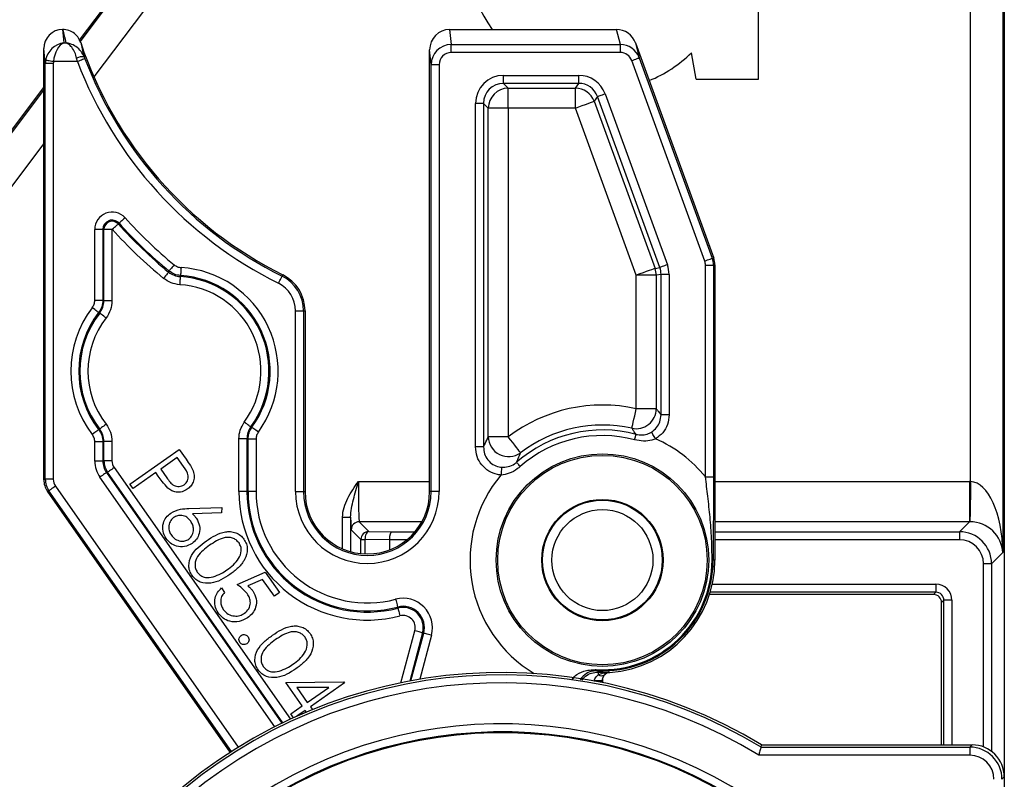
# Model space of a CAD drawing. Extents: x 5 to 420, y 0 to 291.
# Drawn here: x 259 to 271, y 122 to 131 of the extents above; entities that cross this region are included whole.
import ezdxf

# ---------------------------------------------------------------- set-up
doc = ezdxf.new("R2010")
doc.units = 0
doc.layers.get('0').update_dxf_attribs({"linetype": 'CONTINUOUS'})
doc.styles.add('SLDTEXTSTYLE0', font='TXT', dxfattribs={"width": 0.75})
doc.dimstyles.new('SLDDIMSTYLE2', dxfattribs={"dimtxt": 3.5, "dimasz": 2.5, "dimexe": 0, "dimexo": 0.0625, "dimgap": 0.875, "dimtad": 1, "dimlfac": 2, "dimrnd": 1e-09, "dimzin": 12, "dimtxsty": 'SLDTEXTSTYLE0', "dimsah": 1, "dimcen": 0.09, "dimazin": 3, "dimtfac": 1, "dimtofl": 0, "dimtmove": 0, "dimatfit": 3, "dimtolj": 1, "dimtzin": 12})

# ---------------------------------------------------------------- blocks, each defined once
blk = doc.blocks.new('*D42')
at = {"color": 7, "linetype": 'CONTINUOUS'}
blk.add_line((249.285, 137.74), (249.285, 121.74), dxfattribs=at)
for points in [[(249.285, 137.74), (248.975, 135.24), (249.595, 135.24)], [(249.285, 121.74), (249.595, 124.24), (248.975, 124.24)]]:
    blk.add_solid(points, dxfattribs=at)
at = {"color": 7, "linetype": 'CONTINUOUS', "insert": (244.774, 127.156), "char_height": 3.5, "attachment_point": 1, "rotation": 90, "style": 'SLDTEXTSTYLE0'}
blk.add_mtext('32', dxfattribs=at)
blk = doc.blocks.new('*D47')
at = {"color": 7, "linetype": 'CONTINUOUS'}
for p, q in [((256.901, 124.291), (256.901, 147.811)), ((267.401, 140.291), (267.401, 147.811)), ((256.901, 146.811), (267.401, 146.811))]:
    blk.add_line(p, q, dxfattribs=at)
for points in [[(256.901, 146.811), (259.401, 146.501), (259.401, 147.121)], [(267.401, 146.811), (264.901, 147.121), (264.901, 146.501)]]:
    blk.add_solid(points, dxfattribs=at)
at = {"color": 7, "linetype": 'CONTINUOUS', "insert": (259.567, 151.323), "char_height": 3.5, "attachment_point": 1, "style": 'SLDTEXTSTYLE0'}
blk.add_mtext('21', dxfattribs=at)
blk = doc.blocks.new('SW_CENTERMARKSYMBOL_14')
at = {"color": 0, "linetype": 'CONTINUOUS'}
for p, q in [((0, 1), (0, 2.55)), ((0, 0), (0, 0.5)), ((-1, 0), (-2.55, 0)), ((0, 0), (-0.5, 0)), ((0, 0), (0, -0.5)), ((0, 0), (0.5, 0)), ((1, 0), (2.55, 0)), ((0, -1), (0, -2.55))]:
    blk.add_line(p, q, dxfattribs=at)

msp = doc.modelspace()

# ---------------------------------------------------------------- linework, layer by layer
at = {"color": 8, "linetype": 'CONTINUOUS'}
for p, q in [((270.9822, 125.6158), (270.9822, 138.9902)), ((271.3821, 138.9902), (271.3821, 124.7315)), ((259.9047, 131.0882), (262.9135, 135.081)), ((263.2329, 134.8403), (260.0752, 130.6499)), ((259.6858, 131.2402), (259.7024, 131.0717)), ((264.5007, 131.2402), (264.5193, 131.052)), ((266.6244, 131.052), (266.5758, 131.2402)), ((259.4698, 130.8168), (259.4514, 131.0023)), ((259.7024, 131.0717), (259.7275, 131.0717)), ((264.2698, 130.8017), (264.2514, 130.9871)), ((264.5193, 130.9535), (264.5193, 131.052)), ((264.5193, 131.052), (266.6244, 131.052)), ((266.6244, 130.9535), (264.5193, 130.9535)), ((266.6244, 130.9535), (266.6244, 131.052)), ((266.8124, 131.0726), (266.8604, 130.8871)), ((259.8692, 130.8402), (259.5718, 130.8402)), ((259.8692, 130.8402), (259.86, 130.8828)), ((259.9536, 130.8999), (259.9626, 130.8759)), ((267.674, 128.3593), (266.7664, 130.853)), ((266.8604, 130.8871), (267.768, 128.3935)), ((259.4698, 125.6449), (259.4698, 130.8168)), ((259.5698, 130.8168), (259.4698, 130.8168)), ((259.5698, 130.8168), (259.5698, 125.6449)), ((264.3698, 130.8017), (264.2698, 130.8017)), ((264.2698, 125.4902), (264.2698, 130.8017)), ((264.3698, 130.8017), (264.3698, 125.4902)), ((265.171, 130.5697), (265.171, 130.6693)), ((265.171, 130.6693), (266.1076, 130.6693)), ((266.1076, 130.5697), (266.1076, 130.6693)), ((253.9203, 123.1466), (259.4514, 130.4867)), ((266.1076, 130.5697), (265.171, 130.5697)), ((265.171, 130.5697), (265.2305, 130.5102)), ((265.2305, 130.5102), (266.0659, 130.5102)), ((265.2305, 130.2611), (265.2305, 130.5102)), ((266.0659, 130.5102), (266.1076, 130.5697)), ((266.0659, 130.2611), (266.0659, 130.5102)), ((266.3416, 130.4058), (266.2999, 130.3463)), ((266.2999, 130.3463), (267.0564, 128.2679)), ((267.1159, 128.2784), (266.3416, 130.4058)), ((266.4352, 130.4399), (267.2095, 128.3125)), ((264.9219, 130.3206), (264.8223, 130.3206)), ((264.8223, 126.0463), (264.8223, 130.3206)), ((264.9219, 130.3206), (264.9219, 126.0463)), ((264.9815, 130.2611), (264.9219, 130.3206)), ((264.9815, 126.1718), (264.9815, 130.2611)), ((265.2305, 130.2611), (264.9815, 130.2611)), ((265.2305, 130.2611), (265.2305, 126.1718)), ((266.0659, 130.2611), (265.2305, 130.2611)), ((266.8223, 128.1827), (266.0659, 130.2611)), ((259.4514, 129.8222), (254.2397, 122.9059)), ((260.0857, 127.8702), (260.0857, 128.7528)), ((260.1857, 128.7528), (260.0857, 128.7528)), ((260.1857, 128.7528), (260.1857, 127.8702)), ((260.1857, 128.7528), (260.1997, 128.7528)), ((260.1997, 127.8654), (260.1997, 128.7528)), ((260.2997, 128.7528), (260.1997, 128.7528)), ((260.2997, 128.7528), (260.2997, 127.8654)), ((260.3771, 128.8209), (260.3875, 128.8302)), ((267.768, 128.3935), (267.7864, 128.3968)), ((267.0564, 128.2679), (267.1159, 128.2784)), ((267.6831, 125.6734), (267.6831, 128.308)), ((267.6831, 128.308), (267.7831, 128.308)), ((267.8014, 128.3113), (267.7831, 128.308)), ((267.7831, 128.308), (267.7831, 125.6734)), ((261.0046, 128.221), (261.0098, 128.2349)), ((261.1526, 128.1785), (261.148, 128.1647)), ((262.416, 128.1714), (262.4242, 128.1878)), ((266.8223, 126.5213), (266.8223, 128.1827)), ((267.0714, 128.1827), (266.8223, 128.1827)), ((267.1309, 128.1932), (267.0714, 128.1827)), ((267.0714, 128.1827), (267.0714, 126.5213)), ((267.2306, 128.1932), (267.1309, 128.1932)), ((267.1309, 126.4455), (267.1309, 128.1932)), ((267.2306, 128.1932), (267.2306, 126.4455)), ((260.1857, 127.8702), (260.0857, 127.8702)), ((260.1857, 127.8702), (260.1997, 127.8654)), ((260.2997, 127.8654), (260.1997, 127.8654)), ((262.5831, 125.4902), (262.5831, 127.7402)), ((262.5831, 127.7402), (262.6831, 127.7402)), ((262.6831, 127.7402), (262.6831, 125.4902)), ((262.6831, 127.7402), (262.7014, 127.7402)), ((267.0714, 126.5213), (266.8223, 126.5213)), ((267.2306, 126.4455), (267.1309, 126.4455)), ((260.1857, 126.1102), (260.0857, 126.1102)), ((260.0857, 125.8706), (260.0857, 126.1102)), ((260.1997, 126.115), (260.1857, 126.1102)), ((260.1857, 126.1102), (260.1857, 125.8706)), ((260.1997, 125.875), (260.1997, 126.115)), ((260.2997, 126.115), (260.1997, 126.115)), ((260.2997, 126.115), (260.2997, 125.875)), ((261.9781, 126.1481), (261.8782, 126.1481)), ((261.8782, 125.4902), (261.8782, 126.1481)), ((261.9922, 126.1436), (261.9781, 126.1481)), ((261.9781, 126.1481), (261.9781, 125.4902)), ((261.9922, 125.4902), (261.9922, 126.1436)), ((262.0922, 126.1436), (261.9922, 126.1436)), ((262.0922, 126.1436), (262.0922, 125.4902)), ((265.2305, 126.1718), (264.9815, 126.1718)), ((264.9219, 126.0463), (264.8223, 126.0463)), ((260.1857, 125.8706), (260.0857, 125.8706)), ((260.1857, 125.8706), (260.1997, 125.875)), ((260.2997, 125.875), (260.1997, 125.875)), ((260.2449, 125.7316), (260.2309, 125.7272)), ((260.2309, 125.7272), (262.4143, 122.609)), ((262.4271, 122.6152), (260.2449, 125.7316)), ((260.3268, 125.789), (262.5187, 122.6586)), ((259.4514, 125.6391), (259.4698, 125.6449)), ((259.5698, 125.6449), (259.4698, 125.6449)), ((262.3238, 122.564), (260.149, 125.6699)), ((263.3653, 125.6159), (264.2514, 125.6159)), ((267.6831, 125.6734), (267.7831, 125.6734)), ((267.8014, 125.6159), (270.9667, 125.6159)), ((270.9667, 125.6159), (270.9667, 125.116)), ((259.515, 125.5015), (259.4966, 125.4957)), ((261.7867, 122.2572), (259.515, 125.5015)), ((259.5969, 125.5588), (261.8715, 122.3104)), ((261.9781, 125.4902), (261.8782, 125.4902)), ((261.9781, 125.4902), (261.9922, 125.4902)), ((262.0922, 125.4902), (261.9922, 125.4902)), ((262.5831, 125.4902), (262.6831, 125.4902)), ((262.6831, 125.4902), (262.7014, 125.4902)), ((264.2698, 125.4902), (264.2514, 125.4902)), ((264.3698, 125.4902), (264.2698, 125.4902)), ((263.1688, 125.1719), (263.2687, 125.1719)), ((263.1688, 124.7789), (263.1688, 125.1719)), ((263.2687, 125.1719), (263.2687, 124.7435)), ((263.3756, 125.116), (263.4969, 124.9947)), ((264.1551, 125.116), (263.3756, 125.116)), ((270.9667, 125.116), (267.8014, 125.116)), ((270.8426, 124.9919), (270.9667, 125.116)), ((263.3969, 124.8948), (263.2756, 125.016)), ((263.7782, 124.9919), (264.07, 124.9919)), ((267.8014, 124.9919), (270.8426, 124.9919)), ((270.8426, 124.9919), (270.8426, 124.8919)), ((263.3969, 124.8948), (263.4469, 124.8948)), ((263.3969, 124.7193), (263.3969, 124.8948)), ((263.7514, 124.8917), (263.4469, 124.8948)), ((263.4469, 124.8948), (263.4469, 124.7158)), ((263.9691, 124.8919), (263.7514, 124.8919)), ((270.8426, 124.8919), (267.8014, 124.8919)), ((271.3821, 124.7315), (271.2426, 124.592)), ((267.7662, 124.6387), (267.7793, 124.6387)), ((267.8014, 124.6387), (267.7793, 124.6387)), ((271.1426, 122.3145), (271.1426, 124.592)), ((271.2426, 124.592), (271.1426, 124.592)), ((271.2426, 124.592), (271.2426, 122.2594)), ((267.7689, 124.3385), (270.5497, 124.3385)), ((270.5497, 124.3385), (270.5497, 124.2385)), ((270.5497, 124.2385), (267.743, 124.2385)), ((270.5209, 124.2096), (270.5497, 124.2385)), ((270.6497, 124.1385), (270.6209, 124.1097)), ((270.6497, 122.3402), (270.6497, 124.1385)), ((270.7497, 124.1385), (270.6497, 124.1385)), ((270.7497, 124.1385), (270.7497, 122.3402)), ((263.8574, 124.0412), (263.8539, 124.0547)), ((263.8949, 123.1126), (264.068, 123.7584)), ((264.1646, 123.7326), (264.0042, 123.134)), ((264.0195, 123.1368), (264.1781, 123.7289)), ((264.1646, 123.7326), (264.1781, 123.7289)), ((264.2747, 123.7031), (264.1281, 123.1558)), ((266.3005, 123.1384), (266.3011, 123.1408)), ((266.3005, 123.1384), (266.4005, 123.1384)), ((266.3005, 123.1336), (266.3005, 123.1384)), ((266.4014, 123.1421), (266.4005, 123.1429)), ((266.4005, 123.1429), (266.4005, 123.1384)), ((266.4005, 123.1384), (266.4005, 123.1141)), ((270.9727, 122.3114), (271.0015, 122.3402)), ((270.9727, 122.3114), (270.9727, 122.2114)), ((270.9727, 122.2114), (268.3464, 122.2114)), ((271.4014, 121.9403), (271.3726, 121.9114))]:
    msp.add_line(p, q, dxfattribs=at)
at = {"color": 7, "linetype": 'CONTINUOUS'}
for p, q in [((271.4014, 138.9902), (271.4014, 121.9403)), ((259.8954, 131.1079), (262.898, 135.0926)), ((268.3429, 130.6197), (268.3429, 132.706)), ((259.6858, 131.2402), (259.6858, 131.2402)), ((264.5007, 131.2402), (266.5758, 131.2402)), ((259.4514, 125.6391), (259.4514, 131.0023)), ((264.2514, 125.4902), (264.2514, 130.9871)), ((266.8124, 131.0726), (267.7864, 128.3968)), ((267.5659, 130.6197), (267.5084, 130.9506)), ((267.5659, 130.6197), (268.3429, 130.6197)), ((253.9048, 123.1582), (259.4514, 130.5188)), ((267.8014, 128.3113), (267.8014, 124.6387)), ((262.7014, 127.7402), (262.7014, 125.4902)), ((260.5226, 125.5842), (261.137, 126.0144)), ((261.137, 126.0144), (261.2213, 125.8939)), ((261.1126, 125.9152), (260.9078, 125.7718)), ((261.1912, 125.8028), (261.1126, 125.9152)), ((260.8448, 125.7276), (260.5612, 125.5291)), ((260.8755, 125.6837), (260.8448, 125.7276)), ((260.9078, 125.7718), (260.9817, 125.6633)), ((260.5612, 125.5291), (260.5226, 125.5842)), ((261.7712, 122.2473), (259.4966, 125.4957)), ((261.2569, 125.28), (261.6656, 125.2929)), ((261.662, 125.2271), (261.3001, 125.2156)), ((261.6656, 125.2929), (261.662, 125.2271)), ((263.4969, 124.9947), (263.7782, 124.9919)), ((263.7514, 124.8919), (263.7514, 124.8917)), ((263.7514, 124.8917), (263.7514, 124.7656)), ((261.8556, 124.3343), (262.2069, 124.4864)), ((262.2069, 124.4864), (262.3834, 124.2343)), ((262.1741, 124.3992), (261.9893, 124.3191)), ((262.3204, 124.1902), (262.1741, 124.3992)), ((261.6618, 124.2925), (261.7004, 124.2374)), ((262.3834, 124.2343), (262.3204, 124.1902)), ((270.5209, 124.2096), (267.7341, 124.2096)), ((270.6209, 122.3402), (270.6209, 124.1097)), ((262.4623, 123.1158), (263.1855, 123.1223)), ((262.6664, 122.8243), (262.4623, 123.1158)), ((263.1855, 123.1223), (263.1933, 123.1112)), ((266.4014, 123.1421), (266.4014, 123.1139)), ((262.9962, 123.0553), (262.6012, 123.0516)), ((262.6012, 123.0516), (262.7294, 122.8685)), ((262.7294, 122.8685), (262.9962, 123.0553)), ((263.1933, 123.1112), (262.768, 122.8133)), ((262.5246, 122.7251), (262.6664, 122.8243)), ((262.705, 122.7692), (262.6, 122.6957)), ((262.72, 122.7478), (262.705, 122.7692)), ((262.768, 122.8133), (262.7927, 122.778)), ((262.5584, 122.6769), (262.5246, 122.7251)), ((268.3745, 122.3114), (268.3825, 122.3402)), ((268.3745, 122.3114), (270.9727, 122.3114)), ((268.3825, 122.3402), (271.0015, 122.3402)), ((271.4014, 121.9403), (271.4014, 121.1402))]:
    msp.add_line(p, q, dxfattribs=at)
at = {"color": 8, "linetype": 'CONTINUOUS', "flags": 128}
for points in [[(259.5718, 130.8402), (259.5531, 130.8434), (259.5351, 130.8465), (259.5184, 130.8493), (259.5037, 130.8518), (259.4914, 130.8539), (259.4821, 130.8555), (259.4759, 130.8566), (259.4733, 130.857)], [(259.9626, 130.8759), (259.9605, 130.8751), (259.955, 130.873), (259.9463, 130.8696), (259.9347, 130.8652), (259.9206, 130.8598), (259.9046, 130.8537), (259.8872, 130.8471), (259.8692, 130.8402)], [(266.7664, 130.853), (266.7846, 130.8595), (266.802, 130.8659), (266.8181, 130.8718), (266.8323, 130.8769), (266.844, 130.8812), (266.8528, 130.8844), (266.8583, 130.8864), (266.8604, 130.8871)], [(266.0659, 130.2611), (266.1092, 130.2769), (266.151, 130.2921), (266.1899, 130.3063), (266.2246, 130.3189), (266.2538, 130.3295), (266.2766, 130.3378), (266.2921, 130.3435), (266.2999, 130.3463)], [(266.3416, 130.4058), (266.3447, 130.407), (266.3509, 130.4092), (266.36, 130.4125), (266.3717, 130.4168), (266.3856, 130.4218), (266.4011, 130.4275), (266.4179, 130.4336), (266.4352, 130.4399)], [(260.4618, 128.8971), (260.4475, 128.8842), (260.4337, 128.8718), (260.4209, 128.8603), (260.4097, 128.8502), (260.4005, 128.8419), (260.3935, 128.8357), (260.3891, 128.8317), (260.3875, 128.8302)], [(260.3027, 128.754), (260.3171, 128.7669), (260.3309, 128.7793), (260.3436, 128.7908), (260.3548, 128.8009), (260.3641, 128.8092), (260.371, 128.8154), (260.3754, 128.8194), (260.3771, 128.8209)], [(267.674, 128.3593), (267.6922, 128.3659), (267.7096, 128.3723), (267.7257, 128.3781), (267.7399, 128.3833), (267.7516, 128.3876), (267.7604, 128.3907), (267.7659, 128.3928), (267.768, 128.3935)], [(261.0733, 128.3121), (261.0611, 128.2972), (261.0493, 128.2828), (261.0384, 128.2696), (261.0288, 128.258), (261.0209, 128.2483), (261.015, 128.2411), (261.0112, 128.2366), (261.0098, 128.2349)], [(261.159, 128.2783), (261.1578, 128.259), (261.1566, 128.2405), (261.1555, 128.2234), (261.1545, 128.2083), (261.1537, 128.1959), (261.1531, 128.1866), (261.1527, 128.1807), (261.1526, 128.1785)], [(267.0564, 128.2679), (267.0486, 128.265), (267.033, 128.2594), (267.0103, 128.2511), (266.9811, 128.2405), (266.9464, 128.2279), (266.9075, 128.2137), (266.8657, 128.1985), (266.8223, 128.1827)], [(267.2095, 128.3125), (267.1922, 128.3061), (267.1755, 128.3001), (267.1599, 128.2944), (267.146, 128.2893), (267.1344, 128.2851), (267.1252, 128.2818), (267.119, 128.2795), (267.1159, 128.2784)], [(261.0046, 128.221), (261.0032, 128.2193), (260.9995, 128.2147), (260.9935, 128.2075), (260.9856, 128.1979), (260.9761, 128.1862), (260.9652, 128.173), (260.9534, 128.1586), (260.9412, 128.1437)], [(261.148, 128.1647), (261.1478, 128.1625), (261.1475, 128.1566), (261.1469, 128.1473), (261.1462, 128.1349), (261.1452, 128.1198), (261.1442, 128.1027), (261.1431, 128.0842), (261.1419, 128.0649)], [(262.3714, 128.0819), (262.38, 128.0992), (262.3883, 128.1158), (262.3959, 128.1311), (262.4027, 128.1446), (262.4082, 128.1558), (262.4124, 128.1642), (262.415, 128.1694), (262.416, 128.1714)], [(260.1336, 127.7175), (260.1319, 127.7189), (260.1272, 127.7225), (260.1198, 127.7282), (260.11, 127.7358), (260.098, 127.745), (260.0845, 127.7555), (260.0698, 127.7668), (260.0545, 127.7786)], [(260.1472, 127.7121), (260.1404, 127.7148), (260.1336, 127.7175)], [(260.2261, 127.6507), (260.2109, 127.6626), (260.1962, 127.674), (260.1827, 127.6845), (260.1708, 127.6937), (260.1609, 127.7014), (260.1536, 127.7071), (260.1489, 127.7107), (260.1472, 127.7121)], [(266.768, 126.2783), (266.7698, 126.2864), (266.7734, 126.3025), (266.7787, 126.3262), (266.7855, 126.3565), (266.7935, 126.3925), (266.8026, 126.4329), (266.8123, 126.4763), (266.8223, 126.5213)], [(260.2261, 126.3297), (260.2109, 126.3178), (260.1962, 126.3064), (260.1827, 126.2959), (260.1708, 126.2867), (260.1609, 126.279), (260.1536, 126.2733), (260.1489, 126.2697), (260.1472, 126.2683)], [(262.0263, 126.2957), (262.0245, 126.297), (262.0198, 126.3005), (262.0122, 126.306), (262.0022, 126.3133), (261.99, 126.3222), (261.9762, 126.3323), (261.9612, 126.3433), (261.9456, 126.3547)], [(260.1336, 126.2629), (260.1319, 126.2615), (260.1272, 126.2579), (260.1198, 126.2522), (260.11, 126.2446), (260.098, 126.2354), (260.0845, 126.2249), (260.0698, 126.2136), (260.0545, 126.2018)], [(262.0263, 126.2957), (262.0331, 126.2931), (262.0399, 126.2905)], [(262.1208, 126.2317), (262.1052, 126.243), (262.0901, 126.254), (262.0763, 126.264), (262.0641, 126.2729), (262.054, 126.2802), (262.0464, 126.2857), (262.0417, 126.2892), (262.0399, 126.2905)], [(266.8014, 126.1355), (266.8049, 126.1487), (266.8082, 126.161), (266.8112, 126.1721), (266.8137, 126.1817), (266.8159, 126.1898), (266.8176, 126.196), (266.8187, 126.2003), (266.8193, 126.2026)], [(267.0633, 126.1471), (267.054, 126.1623), (267.0451, 126.177), (267.0368, 126.1907), (267.0293, 126.2031), (267.0229, 126.2137), (267.0177, 126.2222), (267.014, 126.2282), (267.0119, 126.2317)], [(265.3817, 125.9739), (265.3767, 125.9805), (265.3666, 125.9936), (265.3519, 126.0129), (265.333, 126.0376), (265.3106, 126.0669), (265.2855, 126.0998), (265.2585, 126.1352), (265.2305, 126.1718)], [(265.3794, 125.8031), (265.3704, 125.8133), (265.362, 125.8229), (265.3544, 125.8315), (265.3478, 125.839), (265.3423, 125.8453), (265.338, 125.8502), (265.3351, 125.8535), (265.3335, 125.8553)], [(260.2309, 125.7272), (260.2291, 125.7259), (260.2243, 125.7226), (260.2166, 125.7172), (260.2064, 125.7101), (260.1941, 125.7014), (260.18, 125.6916), (260.1648, 125.6809), (260.149, 125.6699)], [(260.3268, 125.789), (260.311, 125.7779), (260.2958, 125.7673), (260.2818, 125.7574), (260.2694, 125.7488), (260.2592, 125.7416), (260.2516, 125.7363), (260.2467, 125.7329), (260.2449, 125.7316)], [(265.1473, 125.7946), (265.1469, 125.7898), (265.1462, 125.7823), (265.1454, 125.7723), (265.1444, 125.7601), (265.1432, 125.746), (265.1419, 125.7304), (265.1405, 125.7139), (265.1391, 125.6969)], [(270.9822, 125.6158), (270.9805, 125.5194), (270.9789, 125.4266), (270.9775, 125.3408), (270.9762, 125.2655), (270.9751, 125.2032), (270.9743, 125.1565), (270.9738, 125.1271), (270.9736, 125.116)], [(259.5969, 125.5588), (259.5811, 125.5478), (259.5659, 125.5371), (259.5518, 125.5273), (259.5395, 125.5186), (259.5293, 125.5115), (259.5216, 125.5061), (259.5168, 125.5028), (259.515, 125.5015)], [(263.4969, 124.9947), (263.4872, 124.9926), (263.4779, 124.9867), (263.4693, 124.9774), (263.4618, 124.9649), (263.4556, 124.9498), (263.4509, 124.9327), (263.448, 124.9141), (263.4469, 124.8948)], [(263.8284, 124.1514), (263.8333, 124.1328), (263.8381, 124.1148), (263.8424, 124.0982), (263.8463, 124.0836), (263.8494, 124.0716), (263.8518, 124.0626), (263.8533, 124.0569), (263.8539, 124.0547)], [(263.8574, 124.0412), (263.858, 124.039), (263.8595, 124.0333), (263.8619, 124.0243), (263.865, 124.0122), (263.8689, 123.9977), (263.8732, 123.9811), (263.8779, 123.9631), (263.8829, 123.9445)], [(264.1646, 123.7326), (264.1624, 123.7331), (264.1567, 123.7347), (264.1477, 123.7371), (264.1357, 123.7403), (264.1211, 123.7442), (264.1046, 123.7486), (264.0866, 123.7535), (264.068, 123.7584)], [(264.2747, 123.7031), (264.2561, 123.7081), (264.2381, 123.7129), (264.2216, 123.7173), (264.207, 123.7212), (264.195, 123.7244), (264.186, 123.7268), (264.1803, 123.7284), (264.1781, 123.7289)], [(266.3399, 123.2753), (266.3398, 123.2724), (266.3397, 123.2698), (266.3396, 123.2676), (266.3395, 123.2658), (266.3394, 123.2643), (266.3394, 123.2632), (266.3394, 123.2625), (266.3393, 123.2622)], [(266.3393, 123.2622), (266.3446, 123.2537), (266.3507, 123.244)], [(266.3507, 123.244), (266.3506, 123.2433), (266.3506, 123.2416), (266.3505, 123.2388), (266.3503, 123.2351), (266.3502, 123.2304), (266.35, 123.2249), (266.3497, 123.2185), (266.3495, 123.2113)], [(266.4907, 123.2459), (266.494, 123.2426), (266.4948, 123.2418)]]:
    msp.add_lwpolyline(points, dxfattribs=at)
at = {"color": 8, "linetype": 'CONTINUOUS'}
msp.add_circle((266.4014, 124.6387), 1.3222, dxfattribs=at)
at = {"color": 7, "linetype": 'CONTINUOUS'}
for radius in [1.3032, 0.755, 0.745, 0.6284]:
    msp.add_circle((266.4014, 124.6387), radius, dxfattribs=at)
for centre, radius, start, end in [((266.7468, 132.4521), 2.1018, 133.54251, 215.21165), ((264.6514, 132.6644), 5, 198.51153, 243.54758), ((266.3924, 132.0729), 1.5827, 291.90453, 314.83892), ((261.0764, 126.9902), 1.1907, 324.01012, 86.33275), ((262.2014, 127.7402), 0.5, 0, 63.54758), ((263.4764, 125.4902), 0.775, 180, 0), ((266.4014, 124.6387), 1.4, 273.82201, 0), ((263.9214, 123.7977), 0.2657, 345, 104.73148), ((265.1514, 116.9902), 6.25, 58.87039, 133.94552), ((265.1514, 116.9902), 5.5, 54.51572, 132.52617)]:
    msp.add_arc(centre, radius, start, end, dxfattribs=at)
at = {"color": 8, "linetype": 'CONTINUOUS'}
for centre, radius, start, end in [((259.9331, 130.7465), 0.1548, 82.41166, 118.21549), ((264.6514, 132.6644), 5.1183, 200.87882, 243.54758), ((264.6514, 132.6644), 5.0184, 200.87882, 243.54758), ((265.2327, 130.2589), 0.2513, 90.50828, 179.49173), ((266.0644, 130.259), 0.2511, 20.33219, 89.6678), ((260.3014, 128.7528), 0.2157, 41.96189, 180), ((264.6514, 132.6644), 5.6343, 221.96189, 230.57568), ((260.3014, 128.7528), 0.1157, 41.96189, 180), ((260.3014, 128.7528), 0.1017, 41.96189, 180), ((260.3014, 128.7528), 0.00173, 41.96189, 180), ((264.6514, 132.6644), 5.8483, 221.96189, 230.62298), ((264.6514, 132.6644), 5.7483, 221.96189, 230.62298), ((264.6514, 132.6644), 5.7343, 221.96189, 230.57568), ((261.0764, 126.9902), 1.2907, 324.01012, 86.33275), ((266.8204, 128.1824), 0.251, 0.07707, 19.92288), ((261.0764, 126.9902), 1.1767, 323.82757, 86.51391), ((262.2014, 127.7402), 0.4816, 0, 63.54758), ((261.0764, 126.9902), 1.0767, 323.82757, 86.51391), ((262.2014, 127.7402), 0.3817, 0, 63.54758), ((261.0764, 126.9902), 1.2907, 142.35106, 217.64894), ((261.0764, 126.9902), 1.1907, 142.35106, 217.64894), ((261.0764, 126.9902), 1.1767, 142.15946, 217.84054), ((261.0764, 126.9902), 1.0767, 142.15946, 217.84054), ((266.4014, 124.6387), 1.9291, 77.39693, 127.37155), ((266.82, 126.5243), 0.2514, 258.07118, 359.32583), ((266.4014, 124.6387), 1.68, 77.39693, 127.37155), ((266.4014, 124.6387), 1.6188, 75.03958, 131.2762), ((266.4014, 124.6387), 1.5493, 75.03958, 131.2762), ((265.2334, 126.1776), 0.252, 181.31547, 306.05591), ((266.4014, 124.6387), 1.6472, 38.91366, 66.30931), ((266.4014, 124.6387), 1.6472, 140.02814, 238.96541), ((263.4764, 125.4902), 1.5983, 180, 284.73148), ((263.4764, 125.4902), 1.4983, 180, 284.73148), ((263.4764, 125.4902), 1.4843, 180, 284.73148), ((263.4764, 125.4902), 1.3843, 180, 284.73148), ((263.4764, 125.4902), 0.8933, 180, 0), ((263.4764, 125.4902), 0.7934, 180, 0), ((263.3756, 125.016), 0.1, 90.02018, 179.97989), ((263.4969, 124.8947), 0.1, 90.0208, 179.97926), ((266.4014, 124.6387), 1.3779, 267.41719, 0), ((266.4014, 124.6387), 1.3648, 267.41719, 0), ((263.9214, 123.7977), 0.3657, 345, 104.73148), ((263.9214, 123.7977), 0.2517, 345, 104.73148), ((263.9214, 123.7977), 0.1517, 345, 104.73148), ((266.4014, 124.6387), 1.3957, 267.91499, 273.66674), ((265.1514, 116.9902), 6.2212, 58.7965, 134.05255), ((266.3248, 124.3861), 1.2455, 268.90943, 273.48473), ((266.3877, 123.2666), 0.0672, 235.33512, 304.46272), ((265.1514, 116.9902), 6.1212, 58.53615, 134.42989), ((265.1514, 116.9902), 5.6114, 54.37077, 132.57916), ((265.1514, 116.9902), 5.5114, 54.37077, 132.57916)]:
    msp.add_arc(centre, radius, start, end, dxfattribs=at)
at = {"color": 7, "linetype": 'CONTINUOUS'}
for centre, major_axis, ratio, start_param, end_param in [((259.6865, 131.0016), (0.0235, -0.2375), 0.9846623, 3.0444253, 4.6121911), ((264.5015, 130.9863), (0.025, -0.2527), 0.9846623, 3.0444253, 4.6121911), ((266.5777, 130.9863), (-0.0636, 0.246), 0.9838161, 4.8099447, 6.0340332), ((267.5514, 128.3113), (0.2462, 0.0434), 0.999843, 6.1086792, 6.4576914), ((259.7015, 125.6391), (0.2385, 0.0752), 0.9998326, 2.8362081, 3.4469773), ((263.7782, 124.8919), (0.0005, 0.1), 0.2679374, 0.0188034, 1.5721464), ((270.5209, 124.1096), (-0.0707, -0.0707), 0.9996955, 2.3563468, 3.9268385), ((271.0014, 121.9401), (0.2829, 0.2829), 0.9996955, 5.4979394, 7.0684312)]:
    msp.add_ellipse(centre, major_axis=major_axis, ratio=ratio, start_param=start_param, end_param=end_param, dxfattribs=at)
at = {"color": 8, "linetype": 'CONTINUOUS'}
for centre, major_axis, ratio, start_param, end_param in [((264.6514, 132.3889), (0, 5.1206), 0.9950882, 1.7970509, 1.8309636), ((259.7024, 130.8402), (0.1729, 0.1726), 0.902664, 0.8373531, 2.2336165), ((259.7024, 130.8402), (0.0331, 0.2343), 0.5485106, 0.2517695, 1.6480329), ((264.5198, 130.8012), (-0.0247, 0.2496), 0.9967994, 6.186018, 7.7537837), ((264.5198, 130.8012), (0.015, -0.1516), 0.9846623, 3.0444253, 4.6121911), ((266.6256, 130.8012), (-0.0628, 0.2429), 0.996615, 4.8099447, 6.0340332), ((266.6256, 130.8012), (0.0382, -0.1476), 0.9838161, 1.668352, 2.8924405), ((259.7048, 130.8164), (-0.0232, 0.2344), 0.9975843, 1.2990961, 1.4705984), ((259.7048, 130.8164), (-0.0135, 0.1364), 0.9846623, 1.2990961, 1.4705984), ((265.1736, 130.318), (0.2494, -0.2494), 0.9924325, 2.3599926, 3.9231927), ((266.1057, 130.318), (-0.2019, -0.2883), 0.9943448, 2.5333894, 3.7497959), ((265.1736, 130.318), (-0.1792, 0.1792), 0.9864829, 5.5015852, 7.0647854), ((266.1057, 130.318), (0.1449, 0.2069), 0.9898791, 5.6749821, 6.8913885), ((267.5331, 128.308), (0.2462, 0.0434), 0.9999686, 6.1086792, 6.4576914), ((266.8792, 128.1927), (0.2479, 0.0437), 0.9929669, 6.1093233, 6.4570473), ((266.8792, 128.1927), (-0.346, -0.061), 0.9960771, 2.9677307, 3.3154546), ((267.5331, 128.308), (-0.1477, -0.0261), 0.999843, 2.9670866, 3.3160987), ((260.4358, 125.8706), (0.3339, 0.1053), 0.9998326, 2.8362081, 3.4469773), ((260.4358, 125.8706), (0.2385, 0.0752), 0.9996987, 2.8362081, 3.4469773), ((260.4497, 125.875), (0.2384, 0.0752), 0.9999665, 2.8362081, 3.4469773), ((260.4497, 125.875), (0.1431, 0.0451), 0.9998326, 2.8362081, 3.4469773), ((259.7198, 125.6449), (0.2384, 0.0752), 0.9999665, 2.8362081, 3.4469773), ((259.7198, 125.6449), (-0.1431, -0.0451), 0.9998326, 5.9778007, 6.5885699), ((263.3758, 125.6159), (0, 0.5), 0.0209461, 1.5707963, 3.1241394), ((270.9665, 124.7158), (0.6366, 0.6366), 0.9996955, 0.7680972, 0.7852459), ((270.9822, 124.7315), (-0.0088, 0.8844), 0.4521645, 4.7079027, 6.2612457), ((263.2758, 125.6159), (0, 0.6), 0.0174551, 2.4040325, 3.1241394), ((270.9665, 124.7158), (0.2831, 0.2831), 0.998935, 0.7680972, 0.7852459), ((270.9822, 124.7315), (0.3738, -0.1514), 0.9456623, 0.4045782, 1.9579212), ((270.8425, 124.5919), (0.2829, 0.2829), 0.9998477, 5.4979394, 7.0684312), ((270.8425, 124.5919), (0.2122, 0.2122), 0.9996955, 5.4979394, 7.0684312), ((270.5497, 124.1384), (-0.1415, -0.1415), 0.9996955, 2.3563468, 3.9268385), ((270.5497, 124.1384), (0.0708, 0.0708), 0.999087, 5.4979394, 7.0684312), ((270.9726, 121.9113), (0.2829, 0.2829), 0.9998477, 5.4979394, 7.0684312), ((270.9726, 121.9113), (0.2122, 0.2122), 0.9996955, 5.4979394, 7.0684312)]:
    msp.add_ellipse(centre, major_axis=major_axis, ratio=ratio, start_param=start_param, end_param=end_param, dxfattribs=at)
at = {"color": 7, "linetype": 'CONTINUOUS'}
for points, knots in [([(259.9101, 131.0769), (259.9026, 131.0951), (259.8848, 131.1378), (259.8346, 131.1918), (259.7648, 131.2324), (259.7122, 131.2376), (259.6858, 131.2402)], [0, 0, 0, 0, 0.1991266, 0.4678805, 0.7338872, 1, 1, 1, 1]), ([(261.2213, 125.8939), (261.2398, 125.8677), (261.2728, 125.8209), (261.2987, 125.77), (261.3101, 125.7475)], [0, 0, 0, 0, 0.5603146, 1, 1, 1, 1]), ([(261.1981, 125.5759), (261.2137, 125.591), (261.2373, 125.6138), (261.2492, 125.6558), (261.2499, 125.721), (261.2173, 125.7665), (261.1912, 125.8028)], [0, 0, 0, 0, 0.2489694, 0.37473, 0.5003824, 1, 1, 1, 1]), ([(261.3101, 125.7475), (261.3164, 125.7242), (261.3291, 125.6774), (261.3145, 125.6097), (261.2816, 125.5563), (261.2518, 125.5327), (261.2369, 125.521)], [0, 0, 0, 0, 0.2797061, 0.5593801, 0.7795086, 1, 1, 1, 1]), ([(260.9951, 125.5343), (260.9711, 125.5609), (260.9282, 125.6082), (260.8916, 125.6606), (260.8755, 125.6837)], [0, 0, 0, 0, 0.5596932, 1, 1, 1, 1]), ([(260.9817, 125.6633), (261.0078, 125.6257), (261.0405, 125.5788), (261.103, 125.5549), (261.1477, 125.5511), (261.178, 125.566), (261.1981, 125.5759)], [0, 0, 0, 0, 0.4997218, 0.6253506, 0.7510824, 1, 1, 1, 1]), ([(267.7831, 125.6734), (267.783, 125.5853), (267.7827, 125.4066), (267.7815, 125.1502), (267.7799, 124.9001), (267.7795, 124.7261), (267.7793, 124.6387)], [0, 0, 0, 0, 0.2494212, 0.5057685, 0.7516607, 1, 1, 1, 1]), ([(261.2369, 125.521), (261.2156, 125.5082), (261.1731, 125.4828), (261.1023, 125.4791), (261.0411, 125.4987), (261.0105, 125.5224), (260.9951, 125.5343)], [0, 0, 0, 0, 0.2800983, 0.5593229, 0.7794576, 1, 1, 1, 1]), ([(260.9736, 124.9067), (260.9576, 124.9364), (260.9257, 124.996), (260.9322, 125.093), (260.9701, 125.172), (261.0103, 125.2065), (261.0303, 125.2237)], [0, 0, 0, 0, 0.2796693, 0.5590856, 0.7795559, 1, 1, 1, 1]), ([(261.0303, 125.2237), (261.0705, 125.2429), (261.1424, 125.2772), (261.2218, 125.2791), (261.2569, 125.28)], [0, 0, 0, 0, 0.55827174, 1, 1, 1, 1]), ([(261.2795, 125.1236), (261.2648, 125.1412), (261.2354, 125.1763), (261.173, 125.1966), (261.1135, 125.1938), (261.0823, 125.1759), (261.0667, 125.167)], [0, 0, 0, 0, 0.2801276, 0.5595139, 0.7797194, 1, 1, 1, 1]), ([(261.3001, 125.2156), (261.3102, 125.2051), (261.3283, 125.1863), (261.3438, 125.1654), (261.3506, 125.1561)], [0, 0, 0, 0, 0.559909, 1, 1, 1, 1]), ([(261.0667, 125.167), (261.0497, 125.1512), (261.0156, 125.1195), (261.0035, 125.0538), (261.0109, 124.9946), (261.0294, 124.9634), (261.0387, 124.9478)], [0, 0, 0, 0, 0.2790593, 0.5588187, 0.7793042, 1, 1, 1, 1]), ([(261.2543, 124.8992), (261.2715, 124.9156), (261.3061, 124.9483), (261.3167, 125.0158), (261.3081, 125.0759), (261.289, 125.1077), (261.2795, 125.1236)], [0, 0, 0, 0, 0.2787554, 0.558605, 0.779146, 1, 1, 1, 1]), ([(261.3506, 125.1561), (261.3663, 125.1271), (261.3979, 125.0689), (261.3906, 124.9745), (261.3559, 124.8962), (261.3161, 124.863), (261.2962, 124.8464)], [0, 0, 0, 0, 0.2796395, 0.5593265, 0.7795269, 1, 1, 1, 1]), ([(261.4748, 124.8776), (261.5112, 124.9019), (261.584, 124.9504), (261.6879, 124.9904), (261.776, 124.9953), (261.8407, 124.9811), (261.8997, 124.9493), (261.9278, 124.9154), (261.9418, 124.8985)], [0, 0, 0, 0, 0.2505264, 0.5001639, 0.6252722, 0.7501978, 0.8751098, 1, 1, 1, 1]), ([(261.2962, 124.8464), (261.2658, 124.8299), (261.2052, 124.7969), (261.1062, 124.8057), (261.026, 124.8449), (260.9911, 124.8861), (260.9736, 124.9067)], [0, 0, 0, 0, 0.2796303, 0.5589605, 0.7794789, 1, 1, 1, 1]), ([(261.0387, 124.9478), (261.0538, 124.9303), (261.0839, 124.8952), (261.1461, 124.8735), (261.2065, 124.8727), (261.2383, 124.8904), (261.2543, 124.8992)], [0, 0, 0, 0, 0.2800181, 0.5598515, 0.7799876, 1, 1, 1, 1]), ([(261.296, 124.4462), (261.2849, 124.4652), (261.2627, 124.5031), (261.2492, 124.5909), (261.2822, 124.6998), (261.3694, 124.7997), (261.4396, 124.8516), (261.4748, 124.8776)], [0, 0, 0, 0, 0.1251813, 0.2503517, 0.4987782, 0.7489462, 1, 1, 1, 1]), ([(261.8801, 124.8525), (261.8688, 124.8656), (261.8463, 124.8918), (261.7985, 124.9141), (261.7474, 124.9227), (261.6786, 124.9151), (261.599, 124.8799), (261.5421, 124.8417), (261.5137, 124.8226)], [0, 0, 0, 0, 0.12487441, 0.24988919, 0.37472574, 0.49978924, 0.74949963, 1, 1, 1, 1]), ([(261.7288, 124.5155), (261.7842, 124.5577), (261.8673, 124.6209), (261.9115, 124.7375), (261.9052, 124.8072), (261.8885, 124.8374), (261.8801, 124.8525)], [0, 0, 0, 0, 0.5000715, 0.7490209, 0.8745981, 1, 1, 1, 1]), ([(261.9418, 124.8985), (261.953, 124.8794), (261.9755, 124.8412), (261.9896, 124.7527), (261.9578, 124.6429), (261.8733, 124.5391), (261.8026, 124.4865), (261.7671, 124.4601)], [0, 0, 0, 0, 0.1251686, 0.2503348, 0.4988646, 0.7490159, 1, 1, 1, 1]), ([(261.5137, 124.8226), (261.486, 124.8024), (261.4307, 124.762), (261.3582, 124.6875), (261.3286, 124.6034), (261.3353, 124.5339), (261.3519, 124.5036), (261.3603, 124.4885)], [0, 0, 0, 0, 0.2510844, 0.5013703, 0.7496285, 0.8748769, 1, 1, 1, 1]), ([(261.7671, 124.4601), (261.7303, 124.4359), (261.6568, 124.3874), (261.5304, 124.3434), (261.4166, 124.3519), (261.3383, 124.3951), (261.3101, 124.4292), (261.296, 124.4462)], [0, 0, 0, 0, 0.2510014, 0.5011376, 0.7496119, 0.8748071, 1, 1, 1, 1]), ([(261.3603, 124.4885), (261.3741, 124.4732), (261.4018, 124.4426), (261.4732, 124.4153), (261.5259, 124.4248), (261.558, 124.4306)], [0, 0, 0, 0, 0.2802579, 0.5607821, 1, 1, 1, 1]), ([(261.558, 124.4306), (261.5918, 124.4426), (261.6522, 124.464), (261.7054, 124.4997), (261.7288, 124.5155)], [0, 0, 0, 0, 0.55959766, 1, 1, 1, 1]), ([(261.6198, 123.9838), (261.604, 124.012), (261.5726, 124.0684), (261.5779, 124.1609), (261.6094, 124.2378), (261.6444, 124.2743), (261.6618, 124.2925)], [0, 0, 0, 0, 0.2796246, 0.5590197, 0.7793803, 1, 1, 1, 1]), ([(261.7004, 124.2374), (261.6864, 124.2205), (261.6584, 124.1867), (261.6496, 124.1246), (261.6593, 124.0691), (261.6765, 124.0395), (261.685, 124.0247)], [0, 0, 0, 0, 0.2800503, 0.5591646, 0.7795826, 1, 1, 1, 1]), ([(261.9819, 124.221), (261.961, 124.2451), (261.9236, 124.2882), (261.8764, 124.3202), (261.8556, 124.3343)], [0, 0, 0, 0, 0.5594151, 1, 1, 1, 1]), ([(261.95, 123.9778), (261.9697, 123.995), (262.009, 124.0293), (262.0261, 124.103), (262.0139, 124.1691), (261.9926, 124.2037), (261.9819, 124.221)], [0, 0, 0, 0, 0.2795381, 0.5586169, 0.7790473, 1, 1, 1, 1]), ([(262.0519, 124.2551), (262.0694, 124.2236), (262.1042, 124.1605), (262.0942, 124.0572), (262.0521, 123.9741), (262.0082, 123.9388), (261.9863, 123.9211)], [0, 0, 0, 0, 0.2796885, 0.5590254, 0.779292, 1, 1, 1, 1]), ([(261.9893, 124.3191), (262.0023, 124.3084), (262.0254, 124.2893), (262.0438, 124.2656), (262.0519, 124.2551)], [0, 0, 0, 0, 0.5600647, 1, 1, 1, 1]), ([(261.9863, 123.9211), (261.9519, 123.9023), (261.8832, 123.8649), (261.7704, 123.8682), (261.6782, 123.9125), (261.6393, 123.96), (261.6198, 123.9838)], [0, 0, 0, 0, 0.2798647, 0.5592712, 0.7794236, 1, 1, 1, 1]), ([(261.685, 124.0247), (261.7039, 124.0036), (261.7415, 123.9613), (261.8194, 123.9394), (261.8927, 123.9441), (261.9309, 123.9666), (261.95, 123.9778)], [0, 0, 0, 0, 0.279617, 0.5593567, 0.7795591, 1, 1, 1, 1]), ([(262.2966, 123.704), (262.333, 123.7283), (262.4057, 123.7768), (262.5097, 123.8168), (262.5978, 123.8217), (262.6625, 123.8075), (262.7215, 123.7757), (262.7495, 123.7418), (262.7636, 123.7249)], [0, 0, 0, 0, 0.2505261, 0.5001643, 0.6252727, 0.7501983, 0.8751104, 1, 1, 1, 1]), ([(262.7019, 123.6789), (262.6906, 123.692), (262.668, 123.7182), (262.6203, 123.7405), (262.5692, 123.7491), (262.5004, 123.7415), (262.4208, 123.7063), (262.3639, 123.6681), (262.3354, 123.649)], [0, 0, 0, 0, 0.12487453, 0.24988942, 0.37472608, 0.4997898, 0.7495, 1, 1, 1, 1]), ([(261.8908, 123.6135), (261.8864, 123.6217), (261.8777, 123.6381), (261.88, 123.6645), (261.8895, 123.6865), (261.9006, 123.6959), (261.9061, 123.7006)], [0, 0, 0, 0, 0.2795814, 0.5591409, 0.7795771, 1, 1, 1, 1]), ([(261.9778, 123.5982), (261.9696, 123.5938), (261.9533, 123.585), (261.9269, 123.5873), (261.9048, 123.5969), (261.8954, 123.608), (261.8908, 123.6135)], [0, 0, 0, 0, 0.2794706, 0.5593567, 0.7796745, 1, 1, 1, 1]), ([(261.9061, 123.7006), (261.9143, 123.705), (261.9306, 123.7137), (261.9571, 123.7116), (261.9791, 123.7019), (261.9885, 123.6908), (261.9932, 123.6852)], [0, 0, 0, 0, 0.2795783, 0.5592849, 0.7795533, 1, 1, 1, 1]), ([(261.9932, 123.6852), (261.9976, 123.6771), (262.0065, 123.6607), (262.004, 123.6343), (261.9947, 123.6121), (261.9834, 123.6028), (261.9778, 123.5982)], [0, 0, 0, 0, 0.2796025, 0.559214, 0.7794749, 1, 1, 1, 1]), ([(262.1177, 123.2727), (262.1066, 123.2916), (262.0844, 123.3295), (262.071, 123.4173), (262.1039, 123.5262), (262.1911, 123.6261), (262.2614, 123.678), (262.2966, 123.704)], [0, 0, 0, 0, 0.1251811, 0.2503508, 0.4987781, 0.7489461, 1, 1, 1, 1]), ([(262.3354, 123.649), (262.3077, 123.6288), (262.2524, 123.5884), (262.18, 123.5139), (262.1503, 123.4298), (262.157, 123.3603), (262.1737, 123.33), (262.182, 123.3149)], [0, 0, 0, 0, 0.25108543, 0.50137101, 0.74962776, 0.87487706, 1, 1, 1, 1]), ([(262.5505, 123.3419), (262.606, 123.3841), (262.689, 123.4473), (262.7332, 123.5639), (262.727, 123.6336), (262.7102, 123.6638), (262.7019, 123.6789)], [0, 0, 0, 0, 0.5000719, 0.7490211, 0.8745982, 1, 1, 1, 1]), ([(262.7636, 123.7249), (262.7748, 123.7058), (262.7972, 123.6676), (262.8113, 123.5791), (262.7796, 123.4693), (262.6951, 123.3655), (262.6243, 123.3129), (262.5889, 123.2866)], [0, 0, 0, 0, 0.1251695, 0.2503357, 0.4988648, 0.7490161, 1, 1, 1, 1]), ([(262.5889, 123.2866), (262.5521, 123.2623), (262.4786, 123.2138), (262.3522, 123.1698), (262.2384, 123.1783), (262.16, 123.2215), (262.1318, 123.2556), (262.1177, 123.2727)], [0, 0, 0, 0, 0.251002, 0.5011379, 0.749612, 0.8748066, 1, 1, 1, 1]), ([(262.182, 123.3149), (262.1959, 123.2996), (262.2236, 123.269), (262.295, 123.2417), (262.3476, 123.2512), (262.3798, 123.257)], [0, 0, 0, 0, 0.2802569, 0.5607815, 1, 1, 1, 1]), ([(262.3798, 123.257), (262.4136, 123.269), (262.474, 123.2904), (262.5271, 123.3261), (262.5505, 123.3419)], [0, 0, 0, 0, 0.5595988, 1, 1, 1, 1]), ([(266.3393, 123.2622), (266.3286, 123.2623), (266.3146, 123.2624), (266.2816, 123.2587), (266.2284, 123.244), (266.1713, 123.2121), (266.1368, 123.165), (266.1244, 123.148)], [0, 0, 0, 0, 0.1015943, 0.1335491, 0.3459679, 0.7638577, 1, 1, 1, 1]), ([(266.4014, 123.1421), (266.4017, 123.1472), (266.4024, 123.1636), (266.4117, 123.1903), (266.4326, 123.2171), (266.4613, 123.2363), (266.4836, 123.24), (266.4948, 123.2418)], [0, 0, 0, 0, 0.1031631, 0.3273487, 0.5515424, 0.7757722, 1, 1, 1, 1]), ([(268.3745, 122.3114), (268.3741, 122.3101), (268.3735, 122.3076), (268.3688, 122.2908), (268.3619, 122.2663), (268.3542, 122.2389), (268.3489, 122.2199), (268.3466, 122.212), (268.3464, 122.2114)], [0, 0, 0, 0, 0.207257, 0.4143873, 0.6249825, 0.8430412, 0.9875902, 1, 1, 1, 1])]:
    msp.add_open_spline(points, degree=3, knots=knots, dxfattribs=at)
at = {"color": 8, "linetype": 'CONTINUOUS'}
for points, knots in [([(259.9101, 131.0769), (259.9161, 131.0509), (259.9297, 130.9918), (259.945, 130.9328), (259.9536, 130.8999)], [0, 0, 0, 0, 0.4412224, 1, 1, 1, 1]), ([(259.86, 130.8828), (259.8533, 130.907), (259.8387, 130.9603), (259.8018, 131.0204), (259.7675, 131.0526), (259.7468, 131.0641), (259.7383, 131.0679), (259.7343, 131.0695), (259.7306, 131.0707), (259.7287, 131.0713), (259.7278, 131.0715), (259.7275, 131.0717)], [0, 0, 0, 0, 0.2458855, 0.5409213, 0.8062111, 0.9091451, 0.9262456, 0.964813, 0.9831744, 0.9930613, 1, 1, 1, 1]), ([(259.9536, 130.8999), (259.9422, 130.9232), (259.9173, 130.9746), (259.8544, 131.0298), (259.796, 131.0576), (259.7607, 131.0665), (259.746, 131.0693), (259.7391, 131.0703), (259.7329, 131.0711), (259.7296, 131.0714), (259.7281, 131.0716), (259.7275, 131.0717)], [0, 0, 0, 0, 0.245885, 0.5409105, 0.8046871, 0.9083745, 0.926245, 0.9648079, 0.9831734, 0.9930614, 1, 1, 1, 1]), ([(261.0733, 128.3121), (261.0863, 128.3031), (261.1122, 128.2851), (261.1434, 128.2805), (261.159, 128.2783)], [0, 0, 0, 0, 0.5000019, 1, 1, 1, 1]), ([(261.1419, 128.0649), (261.1053, 128.0701), (261.0322, 128.0806), (260.9715, 128.1227), (260.9412, 128.1437)], [0, 0, 0, 0, 0.49999997, 1, 1, 1, 1]), ([(261.0046, 128.221), (261.0263, 128.206), (261.0696, 128.1759), (261.1219, 128.1685), (261.148, 128.1647)], [0, 0, 0, 0, 0.4999993, 1, 1, 1, 1]), ([(261.1526, 128.1785), (261.1266, 128.1823), (261.0746, 128.1898), (261.0314, 128.2199), (261.0098, 128.2349)], [0, 0, 0, 0, 0.50000107, 1, 1, 1, 1]), ([(260.0545, 127.7786), (260.0635, 127.7926), (260.0815, 127.8205), (260.0843, 127.8536), (260.0857, 127.8702)], [0, 0, 0, 0, 0.49999901, 1, 1, 1, 1]), ([(260.1857, 127.8702), (260.1833, 127.8426), (260.1786, 127.7874), (260.1486, 127.7408), (260.1336, 127.7175)], [0, 0, 0, 0, 0.4999993, 1, 1, 1, 1]), ([(260.1472, 127.7121), (260.1623, 127.7354), (260.1926, 127.7822), (260.1973, 127.8377), (260.1997, 127.8654)], [0, 0, 0, 0, 0.5000012, 1, 1, 1, 1]), ([(260.2997, 127.8654), (260.2964, 127.8266), (260.2897, 127.7489), (260.2473, 127.6834), (260.2261, 127.6507)], [0, 0, 0, 0, 0.4999983, 1, 1, 1, 1]), ([(267.0119, 126.2317), (267.0342, 126.2485), (267.0788, 126.2822), (267.1223, 126.3588), (267.128, 126.416), (267.1309, 126.4455)], [0, 0, 0, 0, 0.3267189, 0.6538635, 1, 1, 1, 1]), ([(267.2306, 126.4455), (267.2263, 126.4044), (267.218, 126.3245), (267.1569, 126.2177), (267.0945, 126.1706), (267.0633, 126.1471)], [0, 0, 0, 0, 0.3453092, 0.6726397, 1, 1, 1, 1]), ([(267.0714, 126.5213), (267.0807, 126.5097), (267.1005, 126.4848), (267.1204, 126.4591), (267.1309, 126.4455)], [0, 0, 0, 0, 0.468429, 1, 1, 1, 1]), ([(260.2261, 126.3297), (260.2473, 126.2969), (260.2897, 126.2315), (260.2964, 126.1538), (260.2997, 126.115)], [0, 0, 0, 0, 0.4999997, 1, 1, 1, 1]), ([(261.8782, 126.1481), (261.8812, 126.1853), (261.8872, 126.2595), (261.9262, 126.3229), (261.9456, 126.3547)], [0, 0, 0, 0, 0.500001, 1, 1, 1, 1]), ([(260.0857, 126.1102), (260.0843, 126.1267), (260.0815, 126.1599), (260.0635, 126.1878), (260.0545, 126.2018)], [0, 0, 0, 0, 0.4999963, 1, 1, 1, 1]), ([(260.1336, 126.2629), (260.1359, 126.2638), (260.1381, 126.2646), (260.1427, 126.2665), (260.1449, 126.2674), (260.1472, 126.2683)], [0, 0, 0, 0, 0.4998974, 0.5007169, 1, 1, 1, 1]), ([(260.1336, 126.2629), (260.1486, 126.2396), (260.1786, 126.193), (260.1833, 126.1378), (260.1857, 126.1102)], [0, 0, 0, 0, 0.5000007, 1, 1, 1, 1]), ([(260.1997, 126.115), (260.1973, 126.1427), (260.1926, 126.1982), (260.1623, 126.245), (260.1472, 126.2683)], [0, 0, 0, 0, 0.4999988, 1, 1, 1, 1]), ([(262.0263, 126.2957), (262.0124, 126.273), (261.9846, 126.2277), (261.9803, 126.1746), (261.9781, 126.1481)], [0, 0, 0, 0, 0.499997, 1, 1, 1, 1]), ([(261.9922, 126.1436), (261.9943, 126.1699), (261.9986, 126.2227), (262.0261, 126.2679), (262.0399, 126.2905)], [0, 0, 0, 0, 0.4999976, 1, 1, 1, 1]), ([(262.1208, 126.2317), (262.1125, 126.2182), (262.096, 126.191), (262.0934, 126.1594), (262.0922, 126.1436)], [0, 0, 0, 0, 0.5000052, 1, 1, 1, 1]), ([(266.8193, 126.2026), (266.81, 126.2165), (266.793, 126.2421), (266.7758, 126.267), (266.768, 126.2783)], [0, 0, 0, 0, 0.5447592, 1, 1, 1, 1]), ([(266.8193, 126.2026), (266.8459, 126.1982), (266.8991, 126.1893), (266.9651, 126.2063), (267.0002, 126.2254), (267.0119, 126.2317)], [0, 0, 0, 0, 0.4007901, 0.8005864, 1, 1, 1, 1]), ([(264.9219, 126.0463), (264.9285, 126.0606), (264.9483, 126.1039), (264.9682, 126.1446), (264.9815, 126.1718)], [0, 0, 0, 0, 0.3309854, 1, 1, 1, 1]), ([(267.0633, 126.1471), (267.0481, 126.1413), (267.0001, 126.1231), (266.9101, 126.114), (266.8385, 126.1281), (266.8014, 126.1355)], [0, 0, 0, 0, 0.1823664, 0.5760413, 1, 1, 1, 1]), ([(265.1391, 125.6969), (265.1247, 125.6986), (265.0721, 125.7051), (264.9844, 125.7409), (264.8949, 125.8198), (264.8339, 125.9261), (264.8262, 126.0062), (264.8223, 126.0463)], [0, 0, 0, 0, 0.0840732, 0.3082442, 0.5364313, 0.76829, 1, 1, 1, 1]), ([(264.9219, 126.0463), (264.9245, 126.0173), (264.9296, 125.9596), (264.9727, 125.8827), (265.0366, 125.8258), (265.0993, 125.8002), (265.137, 125.7958), (265.1473, 125.7946)], [0, 0, 0, 0, 0.2336878, 0.465974, 0.69331, 0.9162572, 1, 1, 1, 1]), ([(265.3817, 125.9739), (265.3712, 125.9488), (265.355, 125.9103), (265.3391, 125.8696), (265.3335, 125.8553)], [0, 0, 0, 0, 0.6502201, 1, 1, 1, 1]), ([(265.1473, 125.7946), (265.1753, 125.7948), (265.2314, 125.7953), (265.2946, 125.8235), (265.3249, 125.8482), (265.3335, 125.8553)], [0, 0, 0, 0, 0.4159303, 0.8325485, 1, 1, 1, 1]), ([(265.3794, 125.8031), (265.3672, 125.793), (265.3255, 125.7586), (265.2467, 125.7132), (265.1738, 125.7021), (265.1391, 125.6969)], [0, 0, 0, 0, 0.1772711, 0.6079502, 1, 1, 1, 1]), ([(263.1688, 125.1719), (263.1688, 125.2554), (263.1964, 125.3355), (263.2705, 125.4814), (263.3178, 125.5487), (263.3653, 125.6159)], [0, 0, 0, 0, 0.5, 0.5, 1, 1, 1, 1]), ([(263.2687, 125.1719), (263.2685, 125.209), (263.2733, 125.2457), (263.2866, 125.3191), (263.2951, 125.3556), (263.3228, 125.4656), (263.344, 125.5407), (263.3653, 125.6159)], [0, 0, 0, 0, 0.25, 0.25, 0.5, 0.5, 1, 1, 1, 1]), ([(267.7662, 124.6387), (267.7649, 124.7279), (267.7621, 124.9083), (267.7418, 125.1695), (267.7145, 125.4241), (267.6932, 125.5933), (267.6831, 125.6734)], [0, 0, 0, 0, 0.2543729, 0.5141952, 0.7699552, 1, 1, 1, 1]), ([(266.0268, 123.1596), (266.0449, 123.1792), (266.0934, 123.2315), (266.1822, 123.262), (266.271, 123.2762), (266.3195, 123.2756), (266.3399, 123.2753)], [0, 0, 0, 0, 0.22920025, 0.61357857, 0.83781927, 1, 1, 1, 1]), ([(266.1453, 123.1455), (266.1601, 123.163), (266.1931, 123.202), (266.2665, 123.2385), (266.3226, 123.2421), (266.3507, 123.244)], [0, 0, 0, 0, 0.2897075, 0.6448601, 1, 1, 1, 1]), ([(266.3495, 123.2113), (266.3532, 123.2132), (266.3787, 123.2261), (266.4257, 123.2385), (266.4697, 123.2444), (266.4901, 123.2459), (266.4907, 123.2459)], [0, 0, 0, 0, 0.0844082, 0.5789435, 0.987609, 1, 1, 1, 1]), ([(266.4907, 123.2459), (266.4904, 123.2459), (266.4811, 123.2449), (266.461, 123.2396), (266.4395, 123.2265), (266.4275, 123.2132), (266.4257, 123.2112)], [0, 0, 0, 0, 0.0124088, 0.4170028, 0.913771, 1, 1, 1, 1]), ([(266.3011, 123.1408), (266.3017, 123.143), (266.3045, 123.1541), (266.3137, 123.174), (266.3303, 123.1957), (266.3435, 123.2064), (266.3495, 123.2113)], [0, 0, 0, 0, 0.0721231, 0.3762325, 0.7151146, 1, 1, 1, 1]), ([(266.4257, 123.2112), (266.422, 123.2064), (266.4142, 123.1964), (266.4053, 123.1768), (266.4015, 123.1593), (266.4006, 123.149), (266.4006, 123.1449), (266.4005, 123.1429)], [0, 0, 0, 0, 0.3199815, 0.6589321, 0.8705682, 0.9357783, 1, 1, 1, 1])]:
    msp.add_open_spline(points, degree=3, knots=knots, dxfattribs=at)

# ---------------------------------------------------------------- block references
at = {"color": 7, "linetype": 'CONTINUOUS'}
msp.add_blockref('SW_CENTERMARKSYMBOL_14', (256.9014, 121.7402), dxfattribs=at)

# ---------------------------------------------------------------- dimensions: what is measured, and where the dimension line sits
dim = msp.add_linear_dim(base=(267.4014, 146.8113), p1=(256.9014, 124.2902), p2=(267.4014, 140.2902), dimstyle='SLDDIMSTYLE2', dxfattribs=at)
dim.commit()
dim.dimension.update_dxf_attribs({"geometry": '*D47', "text_midpoint": (262.1514, 146.8113), "dimtype": 160})
dim = msp.add_linear_dim(base=(249.2855, 121.7402), p1=(265.4302, 137.7402), p2=(255.9071, 121.7402), angle=90, dimstyle='SLDDIMSTYLE2', dxfattribs=at)
dim.commit()
dim.dimension.update_dxf_attribs({"geometry": '*D42', "text_midpoint": (249.2855, 129.7402), "dimtype": 160})

doc.saveas('drawing.dxf')
